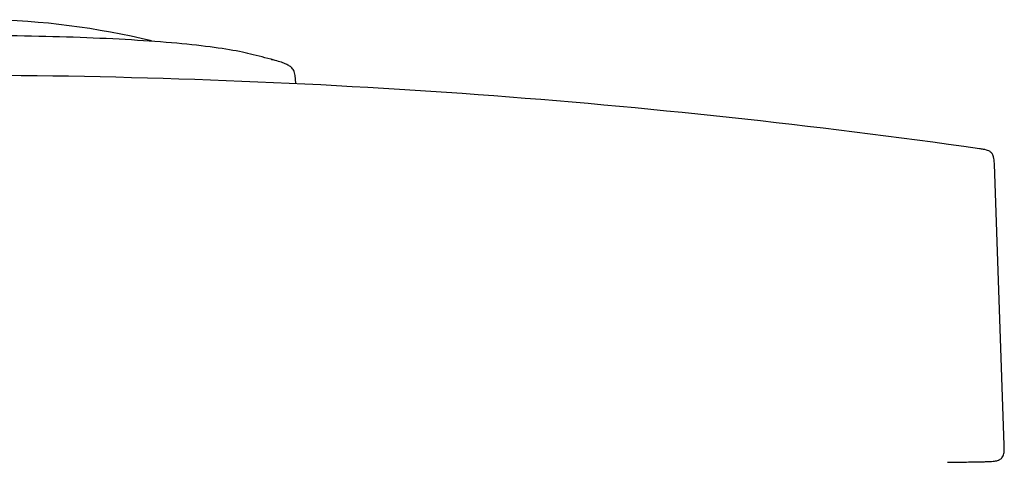
# Model space of a CAD drawing. Units: millimetres. Extents: x -18 to 256, y -18 to 422.
# Drawn here: x 79 to 141, y 100 to 128 of the extents above; entities that cross this region are included whole.
import ezdxf

# ---------------------------------------------------------------- set-up
doc = ezdxf.new("R2010")
doc.units = ezdxf.units.MM
for name, color, linetype in [('$DDT_AUDIT_GENERATED_(3A6)', 7, 'Continuous'), ('$DDT_AUDIT_GENERATED_(77)', 7, 'Continuous'), ('Default', 7, 'Continuous')]:
    doc.layers.add(name, color=color, linetype=linetype)

# ---------------------------------------------------------------- blocks, each defined once
blk = doc.blocks.new('SE1')
at = {"layer": '$DDT_AUDIT_GENERATED_(3A6)', "color": 7, "linetype": 'Continuous'}
blk.add_arc((76.5, 80.963), 47.266, 76.31169, 89.08695, dxfattribs=at)
at = {"layer": '$DDT_AUDIT_GENERATED_(77)', "color": 7, "linetype": 'Continuous'}
for p, q in [((96.79, 124.197), (96.734, 124.733)), ((141.422, 101.436), (140.804, 119.13))]:
    blk.add_line(p, q, dxfattribs=at)
for centre, radius, start, end in [((63.666, 3.045), 126.68, 75.5862, 76.26873), ((74.535, -338.366), 463.092, 81.88931, 89.75684)]:
    blk.add_arc(centre, radius, start, end, dxfattribs=at)
for points, knots in [([(93.75, 126.101), (93.699, 126.114), (93.647, 126.126), (93.132, 126.244), (92.566, 126.345), (91.229, 126.536), (90.45, 126.627), (87.895, 126.869), (85.833, 126.996), (81.38, 127.17), (78.933, 127.219), (76.5, 127.218)], [0.6177797, 0.6177797, 0.6177797, 0.6177797, 0.625, 0.625, 0.6875, 0.6875, 0.75, 0.75, 0.875, 0.875, 1, 1, 1, 1]), ([(95.221, 125.733), (95.241, 125.727), (95.278, 125.718), (95.313, 125.708), (95.328, 125.704)], [0.391327609, 0.391327609, 0.391327609, 0.391327609, 0.394271818, 0.396606483, 0.396606483, 0.396606483, 0.396606483]), ([(96.736, 124.713), (96.715, 124.838), (96.679, 125.039), (96.496, 125.238), (96.287, 125.367), (96.04, 125.481), (95.687, 125.607), (95.406, 125.683), (95.229, 125.731)], [0, 0, 0, 0, 0.175476, 0.338955, 0.491646, 0.64627, 0.815799, 1, 1, 1, 1]), ([(140.804, 119.129), (140.802, 119.228), (140.795, 119.371), (140.764, 119.572), (140.718, 119.7), (140.676, 119.774), (140.633, 119.831), (140.588, 119.876), (140.523, 119.927), (140.424, 119.981), (140.284, 120.028), (140.091, 120.067), (139.959, 120.086), (139.873, 120.096)], [0, 0, 0, 0, 0.075996, 0.130745, 0.168078, 0.191827, 0.203988, 0.232205, 0.291762, 0.378208, 0.536288, 0.743634, 1, 1, 1, 1]), ([(137.851, 100.359), (138.098, 100.363), (138.497, 100.368), (139.054, 100.376), (139.506, 100.383), (139.879, 100.39), (140.183, 100.398), (140.429, 100.407), (140.635, 100.419), (140.806, 100.434), (140.942, 100.455), (141.036, 100.48), (141.087, 100.498), (141.136, 100.521), (141.203, 100.564), (141.278, 100.635), (141.353, 100.749), (141.41, 100.923), (141.431, 101.166), (141.426, 101.33), (141.422, 101.436)], [0, 0, 0, 0, 0.121015, 0.234361, 0.340031, 0.438018, 0.528313, 0.610904, 0.685779, 0.763361, 0.830398, 0.886868, 0.905276, 0.921702, 0.936168, 0.94893, 0.960492, 0.971882, 0.984632, 1, 1, 1, 1])]:
    blk.add_open_spline(points, degree=3, knots=knots, dxfattribs=at)
blk.add_open_spline([(139.874, 120.096), (139.874, 120.096), (139.873, 120.096), (139.873, 120.096)], degree=3, dxfattribs=at)

msp = doc.modelspace()

# ---------------------------------------------------------------- block references
at = {"layer": 'Default'}
msp.add_blockref('SE1', (0, 0), dxfattribs=at)

doc.saveas('drawing.dxf')
